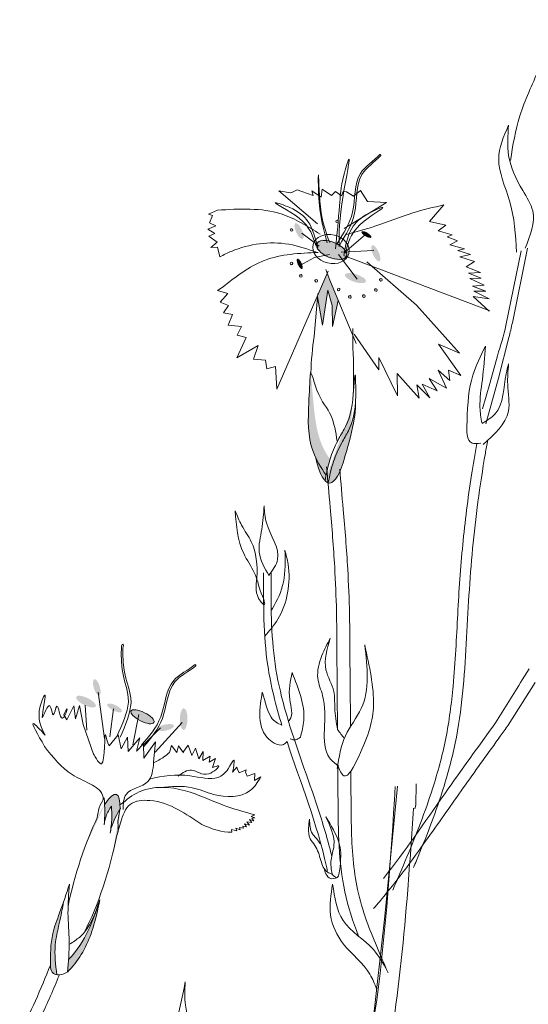
# Model space of a CAD drawing. Units: millimetres. Extents: x 20 to 120, y 20 to 163.
# Drawn here: x 99 to 101, y 90 to 95 of the extents above; entities that cross this region are included whole.
import ezdxf

# ---------------------------------------------------------------- set-up
doc = ezdxf.new("R2010")
doc.units = ezdxf.units.MM
doc.header["$MEASUREMENT"] = 0
doc.layers.add('Z_Pflanzebene', color=7, linetype='Continuous')

# ---------------------------------------------------------------- blocks, each defined once
blk = doc.blocks.new('Z_Lavendelheide_Staude')
at = {"layer": 'Z_Pflanzebene', "lineweight": 0, "true_color": 0x44a009}
h = blk.add_hatch(color=74, dxfattribs=at)
edge = h.paths.add_edge_path()
edge.add_ellipse((13.3813, 10.7252), major_axis=(0.0231, 0.0137), ratio=0.352895, start_angle=0, end_angle=360)
h = blk.add_hatch(color=74, dxfattribs=at)
edge = h.paths.add_edge_path()
edge.add_ellipse((13.6982, 10.7413), major_axis=(0.0173, 0.0375), ratio=0.352895, start_angle=0, end_angle=360)
h = blk.add_hatch(color=74, dxfattribs=at)
edge = h.paths.add_edge_path()
edge.add_ellipse((13.5446, 10.6527), major_axis=(-0.0754, -0.0315), ratio=0.482549, start_angle=0, end_angle=360)
h = blk.add_hatch(color=74, dxfattribs=at)
edge = h.paths.add_edge_path()
edge.add_ellipse((13.3372, 10.6368), major_axis=(0.0173, 0.0375), ratio=0.352895, start_angle=0, end_angle=360)
h = blk.add_hatch(color=74, dxfattribs=at)
edge = h.paths.add_edge_path()
edge.add_ellipse((13.695, 10.5873), major_axis=(0.0113, 0.0244), ratio=0.352895, start_angle=0, end_angle=360)
h = blk.add_hatch(color=74, dxfattribs=at)
edge = h.paths.add_edge_path()
edge.add_ellipse((13.4331, 10.5202), major_axis=(-0.0493, -0.0162), ratio=0.352895, start_angle=0, end_angle=360)
blk.add_hatch(color=74, dxfattribs=at).paths.add_polyline_path([(13.5874, 10.2994), (13.6113, 10.4289), (13.6104, 10.4381), (13.5654, 10.5411), (13.5539, 10.5107), (13.514, 10.4157), (13.5406, 10.2921), (13.542, 10.3915), (13.5628, 10.4642)])
h = blk.add_hatch(color=74, dxfattribs=at)
edge = h.paths.add_edge_path()
edge.add_spline(control_points=[(13.6191, 9.6744), (13.6239, 9.6843), (13.6587, 9.7639), (13.6546, 9.9061), (13.6475, 10.0292), (13.6448, 10.076)], knot_values=[0, 0, 0, 0, 0.148827, 1.187625, 1.824081, 1.824081, 1.824081, 1.824081], degree=3, periodic=0)
edge.add_spline(control_points=[(13.6448, 10.076), (13.6443, 10.0762), (13.6437, 10.0759), (13.643, 10.075)], knot_values=[1.500094, 1.500094, 1.500094, 1.500094, 1.538279, 1.538279, 1.538279, 1.538279], degree=3, periodic=0)
edge.add_spline(control_points=[(13.643, 10.075), (13.6391, 10.0284), (13.6286, 9.9055), (13.6119, 9.759), (13.5615, 9.682), (13.552, 9.6691)], knot_values=[0, 0, 0, 0, 0.636456, 1.675254, 1.89114, 1.89114, 1.89114, 1.89114], degree=3, periodic=0)
edge.add_spline(control_points=[(13.552, 9.6691), (13.5596, 9.6445), (13.5654, 9.6191), (13.5707, 9.5935)], knot_values=[4.63877, 4.63877, 4.63877, 4.63877, 5.081568, 5.081568, 5.081568, 5.081568], degree=3, periodic=0)
edge.add_spline(control_points=[(13.5707, 9.5935), (13.5883, 9.62), (13.6055, 9.6466), (13.6191, 9.6744)], knot_values=[1.824081, 1.824081, 1.824081, 1.824081, 2.245708, 2.245708, 2.245708, 2.245708], degree=3, periodic=0)
h = blk.add_hatch(color=74, dxfattribs=at)
edge = h.paths.add_edge_path()
edge.add_spline(control_points=[(13.5608, 9.5577), (13.5538, 9.5918), (13.5399, 9.6568), (13.5042, 9.7365), (13.4486, 9.8278), (13.438, 9.8791), (13.4322, 9.9354)], knot_values=[2.826772, 2.826772, 2.826772, 2.826772, 3.416929, 3.955491, 4.324237, 5.166432, 5.166432, 5.166432, 5.166432], degree=3, periodic=0)
edge.add_spline(control_points=[(13.4322, 9.9354), (13.433, 9.9072), (13.4389, 9.8347), (13.4644, 9.7438), (13.4821, 9.6819)], knot_values=[0.046638, 0.046638, 0.046638, 0.046638, 0.54146, 1.577105, 1.577105, 1.577105, 1.577105], degree=3, periodic=0)
edge.add_line((13.4821, 9.6819), (13.483, 9.6806))
edge.add_ellipse((13.5434, 10.025), major_axis=(0.0119, -0.4681), ratio=0.216628, start_angle=317.0631, end_angle=334.5178)
edge.add_ellipse((13.5434, 10.025), major_axis=(0.0119, -0.4681), ratio=0.216628, start_angle=334.5178, end_angle=363.0952)
h = blk.add_hatch(color=74, dxfattribs=at)
edge = h.paths.add_edge_path()
edge.add_spline(control_points=[(13.5707, 9.5935), (13.5725, 9.585), (13.5742, 9.5763), (13.576, 9.5677)], knot_values=[5.081568, 5.081568, 5.081568, 5.081568, 5.230575, 5.230575, 5.230575, 5.230575], degree=3, periodic=0)
edge.add_ellipse((13.5434, 10.025), major_axis=(0.0119, -0.4681), ratio=0.216628, start_angle=317.0631, end_angle=401.1871)
edge.add_spline(control_points=[(13.6191, 9.6744), (13.6055, 9.6466), (13.5883, 9.62), (13.5707, 9.5935)], knot_values=[1.824081, 1.824081, 1.824081, 1.824081, 2.245708, 2.245708, 2.245708, 2.245708], degree=3, periodic=0)
h = blk.add_hatch(color=74, dxfattribs=at)
edge = h.paths.add_edge_path()
edge.add_ellipse((14.6492, 8.5963), major_axis=(0.0117, 0.0389), ratio=0.352895, start_angle=0, end_angle=360)
h = blk.add_hatch(color=74, dxfattribs=at)
edge = h.paths.add_edge_path()
edge.add_ellipse((14.5655, 8.4995), major_axis=(-0.0345, -0.017), ratio=0.352895, start_angle=0, end_angle=360)
h = blk.add_hatch(color=74, dxfattribs=at)
edge = h.paths.add_edge_path()
edge.add_ellipse((14.7, 8.5291), major_axis=(-0.0457, -0.0226), ratio=0.352895, start_angle=0, end_angle=360)
h = blk.add_hatch(color=74, dxfattribs=at)
edge = h.paths.add_edge_path()
edge.add_ellipse((14.2407, 8.4467), major_axis=(0.001, -0.051), ratio=0.352895, start_angle=0, end_angle=360)
h = blk.add_hatch(color=74, dxfattribs=at)
edge = h.paths.add_edge_path()
edge.add_ellipse((14.4346, 8.4579), major_axis=(-0.0542, -0.0268), ratio=0.352895, start_angle=0, end_angle=360)
h = blk.add_hatch(color=74, dxfattribs=at)
edge = h.paths.add_edge_path()
edge.add_ellipse((14.3258, 8.4072), major_axis=(-0.0397, 0.0087), ratio=0.352895, start_angle=0, end_angle=360)
h = blk.add_hatch(color=74, dxfattribs=at)
edge = h.paths.add_edge_path()
edge.add_ellipse((14.6716, 7.7249), major_axis=(0.1138, -0.3684), ratio=0.181074, start_angle=507.9916, end_angle=572.0936)
edge.add_spline(control_points=[(14.5397, 8.0261), (14.5559, 7.9965), (14.5759, 7.9596), (14.585, 7.9191), (14.5866, 7.9109)], knot_values=[0.01628, 0.01628, 0.01628, 0.01628, 0.594175, 0.738246, 0.738246, 0.738246, 0.738246], degree=3, periodic=0)
edge.add_spline(control_points=[(14.5866, 7.9109), (14.583, 7.9344), (14.5767, 7.9764), (14.5794, 8.0188), (14.5805, 8.0375)], knot_values=[0, 0, 0, 0, 0.113715, 0.203614, 0.203614, 0.203614, 0.203614], degree=3, periodic=0)
edge.add_spline(control_points=[(14.5805, 8.0375), (14.5902, 8.0223), (14.6072, 7.9952), (14.6124, 7.9638), (14.6147, 7.9501)], knot_values=[0, 0, 0, 0, 0.085492, 0.151809, 0.151809, 0.151809, 0.151809], degree=3, periodic=0)
edge.add_spline(control_points=[(14.6147, 7.9501), (14.6131, 7.9701), (14.6105, 8.0017), (14.6117, 8.0333), (14.6124, 8.0449)], knot_values=[0, 0, 0, 0, 0.096569, 0.152318, 0.152318, 0.152318, 0.152318], degree=3, periodic=0)
edge.add_line((14.6124, 8.0449), (14.6104, 8.0482))
h = blk.add_hatch(color=74, dxfattribs=at)
edge = h.paths.add_edge_path()
edge.add_spline(control_points=[(14.8673, 7.29), (14.8674, 7.3404), (14.8672, 7.4251), (14.8183, 7.5483), (14.7926, 7.6257), (14.7776, 7.6708)], knot_values=[0, 0, 0, 0, 0.863534, 1.453728, 2.280763, 2.280763, 2.280763, 2.280763], degree=3, periodic=0)
edge.add_spline(control_points=[(14.8044, 7.5911), (14.8111, 7.556), (14.8246, 7.4876), (14.853, 7.3732), (14.8431, 7.292), (14.8367, 7.2449)], knot_values=[0.205833, 0.205833, 0.205833, 0.205833, 0.827034, 1.417228, 2.233443, 2.233443, 2.233443, 2.233443], degree=3, periodic=0)
edge.add_spline(control_points=[(14.8367, 7.2449), (14.8455, 7.2467), (14.8641, 7.2562), (14.8662, 7.2763), (14.8673, 7.2875)], knot_values=[0.309141, 0.309141, 0.309141, 0.309141, 0.454707, 0.636542, 0.636542, 0.636542, 0.636542], degree=3, periodic=0)
edge.add_spline(control_points=[(14.8673, 7.2875), (14.8673, 7.2883), (14.8673, 7.2892), (14.8673, 7.29)], knot_values=[2.280763, 2.280763, 2.280763, 2.280763, 2.295106, 2.295106, 2.295106, 2.295106], degree=3, periodic=0)
h = blk.add_hatch(color=74, dxfattribs=at)
edge = h.paths.add_edge_path()
edge.add_spline(control_points=[(14.7818, 7.3159), (14.7429, 7.3566), (14.6867, 7.4453), (14.6531, 7.541), (14.638, 7.5839)], knot_values=[0.008124, 0.008124, 0.008124, 0.008124, 0.982703, 1.772953, 1.772953, 1.772953, 1.772953], degree=3, periodic=0)
edge.add_spline(control_points=[(14.638, 7.5839), (14.6464, 7.5432), (14.67, 7.4334), (14.7256, 7.3213), (14.7803, 7.265), (14.7857, 7.2594)], knot_values=[0.020902, 0.020902, 0.020902, 0.020902, 0.221235, 0.561623, 0.598964, 0.598964, 0.598964, 0.598964], degree=3, periodic=0)
edge.add_spline(control_points=[(14.7857, 7.2594), (14.7859, 7.2593), (14.786, 7.2592), (14.7861, 7.2592)], knot_values=[0, 0, 0, 0, 0.000746, 0.000746, 0.000746, 0.000746], degree=3, periodic=0)
edge.add_spline(control_points=[(14.7861, 7.2592), (14.7846, 7.2781), (14.7831, 7.297), (14.7818, 7.3159)], knot_values=[0.003116, 0.003116, 0.003116, 0.003116, 0.094249, 0.094249, 0.094249, 0.094249], degree=3, periodic=0)
at = {"layer": 'Z_Pflanzebene', "color": 74, "lineweight": 0, "true_color": 0x44a009}
for p, q in [((13.3138, 11.0966), (13.3155, 11.1011)), ((13.3155, 11.1011), (13.3183, 11.1019)), ((13.3759, 10.8805), (13.409, 10.9316)), ((13.409, 10.9316), (13.4422, 10.9051)), ((13.4422, 10.9051), (13.4744, 10.9259)), ((13.4744, 10.9259), (13.4914, 10.9278)), ((13.4914, 10.9278), (13.4981, 10.907)), ((13.4981, 10.907), (13.526, 10.9274)), ((13.526, 10.9274), (13.5454, 10.908)), ((13.5454, 10.908), (13.5895, 10.9388)), ((13.5895, 10.9388), (13.5937, 10.9005)), ((13.5937, 10.9005), (13.6378, 10.9312)), ((13.6112, 10.7759), (13.7925, 10.9304)), ((13.6378, 10.9312), (13.6316, 10.909)), ((13.6316, 10.909), (13.6856, 10.9279)), ((13.6856, 10.9279), (13.7064, 10.9346)), ((13.7064, 10.9346), (13.7292, 10.9242)), ((13.7382, 10.9209), (13.7925, 10.9304)), ((13.2866, 10.8757), (13.3759, 10.8805)), ((13.7292, 10.9242), (13.7382, 10.9209)), ((13.0166, 10.8646), (13.0851, 10.7868)), ((13.4862, 10.7542), (13.2866, 10.8757)), ((14.1235, 10.8206), (14.0817, 10.8397)), ((13.0851, 10.7868), (13.0072, 10.7696)), ((14.1044, 10.8145), (14.1235, 10.8206)), ((14.12, 10.7805), (14.1044, 10.8145)), ((13.0445, 10.7424), (12.9782, 10.7236)), ((13.0072, 10.7696), (13.0445, 10.7424)), ((14.09, 10.7653), (14.12, 10.7805)), ((14.1274, 10.7497), (14.09, 10.7653)), ((14.0939, 10.7301), (14.1274, 10.7497)), ((13.0019, 10.7149), (12.9529, 10.6952)), ((12.9529, 10.6952), (12.9891, 10.6764)), ((12.9782, 10.7236), (13.0019, 10.7149)), ((13.4839, 10.6409), (13.385, 10.7253)), ((13.6029, 10.6706), (13.6856, 10.732)), ((14.0826, 10.6892), (14.1231, 10.7175)), ((14.1231, 10.7175), (14.0939, 10.7301)), ((12.695, 10.3104), (12.6233, 10.6611)), ((12.7253, 10.2981), (12.6536, 10.6488)), ((12.9522, 10.6495), (12.8916, 10.6314)), ((12.9891, 10.6764), (12.92, 10.6573)), ((12.92, 10.6573), (12.9522, 10.6495)), ((13.5001, 10.6427), (13.3472, 10.6495)), ((14.0705, 10.6205), (14.0813, 10.6653)), ((14.0813, 10.6653), (14.1131, 10.6649)), ((14.1131, 10.6649), (14.0826, 10.6892)), ((13.4838, 10.6252), (12.8004, 10.3657)), ((12.9413, 10.6198), (12.8725, 10.5979)), ((12.8916, 10.6314), (12.9413, 10.6198)), ((13.4248, 10.515), (13.5119, 10.6306)), ((13.6254, 10.6164), (13.5551, 10.6309)), ((13.6937, 10.5793), (13.6254, 10.6164)), ((12.9122, 10.5739), (12.8441, 10.5464)), ((12.8725, 10.5979), (12.9122, 10.5739)), ((13.1453, 10.3926), (13.38, 10.5964)), ((13.5539, 10.5107), (13.5728, 10.5604)), ((12.8957, 10.518), (12.8278, 10.4876)), ((12.9013, 10.5442), (12.8413, 10.5204)), ((12.8413, 10.5204), (12.8957, 10.518)), ((12.8441, 10.5464), (12.9013, 10.5442)), ((13.4289, 10.213), (13.5539, 10.5107)), ((13.5606, 10.5521), (13.8028, 9.9983)), ((12.8826, 10.4823), (12.8197, 10.4582)), ((12.8278, 10.4876), (12.8826, 10.4823)), ((13.542, 10.3915), (13.5628, 10.4642)), ((13.5628, 10.4642), (13.5874, 10.2994)), ((14.0811, 10.4614), (14.0599, 10.4762)), ((12.8766, 10.4589), (12.8038, 10.4223)), ((12.8038, 10.4223), (12.8795, 10.4336)), ((12.8795, 10.4336), (12.8044, 10.3654)), ((12.8197, 10.4582), (12.8766, 10.4589)), ((13.514, 10.4157), (13.5406, 10.2921)), ((13.5874, 10.2994), (13.6119, 10.4324)), ((13.6274, 10.2462), (13.6095, 10.4484)), ((14.0325, 10.4474), (14.0811, 10.4614)), ((14.069, 10.4074), (14.0325, 10.4474)), ((12.9435, 10.1679), (13.1453, 10.3926)), ((13.5406, 10.2921), (13.542, 10.3915)), ((14.0306, 10.3909), (14.069, 10.4074)), ((14.0534, 10.3564), (14.0306, 10.3909)), ((14.0109, 10.3495), (14.0534, 10.3564)), ((14.0317, 10.2982), (14.0109, 10.3495)), ((13.4445, 10.1917), (13.4458, 10.283)), ((13.9692, 10.293), (14.0317, 10.2982)), ((13.9892, 10.2516), (13.9692, 10.293)), ((12.7115, 10.2416), (12.7603, 10.0499)), ((13.3223, 10.0891), (13.4394, 10.2574)), ((13.947, 10.2414), (13.9892, 10.2516)), ((13.9914, 10.1458), (13.947, 10.2414)), ((12.9368, 10.0631), (13.0431, 10.2097)), ((13.0431, 10.2097), (12.9435, 10.1679)), ((13.9124, 10.1392), (13.8904, 10.2036)), ((13.8904, 10.2036), (13.9914, 10.1458)), ((12.765, 10.1552), (12.8016, 10.0242)), ((13.2357, 9.9663), (13.3223, 10.1473)), ((13.3223, 10.1473), (13.3223, 10.0891)), ((13.8564, 10.1345), (13.9124, 10.1392)), ((13.8028, 9.9983), (13.8093, 10.104)), ((13.8093, 10.104), (13.8499, 10.0942)), ((13.8499, 10.0942), (13.8564, 10.1345)), ((12.7603, 10.0499), (12.8192, 9.8353)), ((12.9368, 10.0631), (12.9954, 10.088)), ((12.9954, 10.088), (12.9886, 10.0382)), ((12.9886, 10.0382), (13.0445, 10.0873)), ((13.0445, 10.0873), (13.0048, 10.0033)), ((13.0048, 10.0033), (13.0855, 10.049)), ((13.0855, 10.049), (13.0492, 9.9899)), ((13.1326, 9.9563), (13.2362, 10.072)), ((13.2362, 10.072), (13.2357, 9.9663)), ((12.8016, 10.0242), (12.8355, 9.9053)), ((13.0492, 9.9899), (13.1192, 10.0222)), ((13.1192, 10.0222), (13.0835, 9.9569)), ((13.0835, 9.9569), (13.1448, 10.0189)), ((13.1448, 10.0189), (13.1326, 9.9563)), ((14.1838, 8.7021), (14.1865, 8.7033)), ((12.6167, 8.6839), (12.6491, 8.6308)), ((14.1828, 8.6975), (14.1838, 8.7021)), ((12.7142, 8.4181), (12.587, 8.6186)), ((14.6428, 8.5739), (14.6133, 8.3558)), ((14.5708, 8.4951), (14.5875, 8.3642)), ((14.7039, 8.5123), (14.6957, 8.3943)), ((14.7307, 8.511), (14.7135, 8.4216)), ((14.749, 8.4487), (14.7307, 8.511)), ((14.758, 8.5092), (14.749, 8.4487)), ((14.7906, 8.4438), (14.758, 8.5092)), ((14.2479, 8.431), (14.3741, 8.2918)), ((14.4509, 8.4684), (14.4793, 8.3255)), ((14.8046, 8.4675), (14.7906, 8.4438)), ((14.349, 8.4056), (14.4298, 8.3256)), ((14.7135, 8.4216), (14.6636, 8.2767)), ((14.373, 8.3394), (14.3821, 8.2438)), ((14.428, 8.2635), (14.373, 8.3394)), ((14.4466, 8.3584), (14.4627, 8.296)), ((14.5023, 8.2945), (14.4466, 8.3584)), ((14.5045, 8.3616), (14.5023, 8.2945)), ((14.5344, 8.3067), (14.5045, 8.3616)), ((14.5486, 8.3731), (14.5344, 8.3067)), ((14.5911, 8.322), (14.5486, 8.3731)), ((14.1507, 8.2529), (14.1488, 8.2952)), ((14.1488, 8.2952), (14.1699, 8.2606)), ((14.1699, 8.2606), (14.1849, 8.311)), ((14.1849, 8.311), (14.2025, 8.2756)), ((14.2025, 8.2756), (14.2193, 8.3249)), ((14.2193, 8.3249), (14.2441, 8.2897)), ((14.2422, 8.2878), (14.2656, 8.3211)), ((14.2656, 8.3211), (14.2722, 8.2904)), ((14.2722, 8.2904), (14.2978, 8.3224)), ((14.2978, 8.3224), (14.3067, 8.2904)), ((14.4302, 8.3307), (14.428, 8.2635)), ((14.4627, 8.296), (14.4302, 8.3307)), ((14.0911, 8.2611), (14.1207, 8.2445)), ((14.1054, 8.2186), (14.0911, 8.2611)), ((14.1161, 8.2732), (14.1507, 8.2529)), ((14.1207, 8.2445), (14.1161, 8.2732)), ((13.9426, 8.1785), (13.95, 8.1981)), ((13.9474, 8.2081), (13.9792, 8.195)), ((13.95, 8.1981), (13.9474, 8.2081)), ((13.9792, 8.195), (13.9875, 8.2114)), ((13.9875, 8.2114), (13.9903, 8.221)), ((13.9903, 8.221), (14.0105, 8.1978)), ((13.8775, 8.1759), (13.9069, 8.1586)), ((13.9054, 8.1919), (13.9426, 8.1785)), ((13.9069, 8.1586), (13.9054, 8.1919)), ((13.149, 8.043), (13.1475, 8.1423)), ((13.2946, 7.5202), (13.2346, 8.1314)), ((13.1533, 8.0246), (13.149, 8.043)), ((14.6104, 8.0482), (14.6124, 8.0449)), ((13.9056, 7.9966), (13.923, 7.9886)), ((13.923, 7.9886), (13.9068, 7.982)), ((13.9068, 7.982), (13.92, 7.9813)), ((13.92, 7.9813), (13.9101, 7.969)), ((13.9101, 7.969), (13.9316, 7.9745)), ((13.9316, 7.9745), (13.9198, 7.96)), ((13.9198, 7.96), (13.9433, 7.9637)), ((13.9433, 7.9637), (13.9318, 7.9485)), ((13.9318, 7.9485), (13.9539, 7.9542)), ((13.9539, 7.9542), (13.9452, 7.9405)), ((13.9452, 7.9405), (13.9632, 7.9436)), ((13.9632, 7.9436), (13.9593, 7.9336)), ((13.9593, 7.9336), (13.9786, 7.9377)), ((13.9786, 7.9377), (13.975, 7.9262)), ((13.975, 7.9262), (13.9949, 7.9346)), ((13.9949, 7.9346), (13.99, 7.9219)), ((13.99, 7.9219), (14.0155, 7.9277)), ((14.0155, 7.9277), (14.014, 7.9154)), ((14.5375, 7.9599), (14.5501, 7.9164)), ((14.5551, 7.8998), (14.5552, 7.8998)), ((13.3537, 6.9902), (13.2946, 7.5202))]:
    blk.add_line(p, q, dxfattribs=at)
for centre, radius, start, end in [((13.5195, 10.7871), 0.00564, 6.3642, 186.3642), ((13.5195, 10.7871), 0.00564, 186.3642, 6.3642), ((13.733, 10.7467), 0.00576, 6.3642, 186.3642), ((13.733, 10.7467), 0.00576, 186.3642, 6.3642), ((13.7338, 10.5893), 0.00641, 6.3642, 186.3642), ((13.7338, 10.5893), 0.00641, 186.3642, 6.3642), ((13.3135, 10.5123), 0.00624, 6.3642, 186.3642), ((13.3135, 10.5123), 0.00624, 186.3642, 6.3642), ((13.6175, 10.5078), 0.00641, 6.3642, 186.3642), ((13.6175, 10.5078), 0.00641, 186.3642, 6.3642), ((13.6896, 10.5307), 0.00641, 6.3642, 186.3642), ((13.6896, 10.5307), 0.00641, 186.3642, 6.3642), ((13.3367, 10.4643), 0.00624, 6.3642, 186.3642), ((13.3367, 10.4643), 0.00624, 186.3642, 6.3642), ((13.5118, 10.4672), 0.00624, 6.3642, 186.3642), ((13.5118, 10.4672), 0.00624, 186.3642, 6.3642), ((13.393, 10.436), 0.00624, 6.3642, 186.3642), ((13.393, 10.436), 0.00624, 186.3642, 6.3642), ((13.4591, 10.4315), 0.00624, 6.3642, 186.3642), ((13.4591, 10.4315), 0.00624, 186.3642, 6.3642)]:
    blk.add_arc(centre, radius, start, end, dxfattribs=at)
for centre, major_axis, ratio in [((13.548, 10.657), (-0.0842, -0.0209), 0.775976), ((13.545, 10.6528), (-0.0698, -0.0291), 0.482549), ((14.4346, 8.4579), (-0.0542, -0.0268), 0.352895)]:
    blk.add_ellipse(centre, major_axis=major_axis, ratio=ratio, dxfattribs=at)
for centre, major_axis, ratio, start_param, end_param in [((13.5434, 10.025), (0.0119, -0.4681), 0.216628, 7.955482, 8.34047), ((13.5434, 10.025), (0.0119, -0.4681), 0.216628, 4.34282, 4.831898), ((13.5434, 10.025), (0.0119, -0.4681), 0.216628, 5.533796, 7.002036), ((14.6716, 7.7249), (0.1138, -0.3684), 0.181074, 8.866126, 9.999987), ((14.6716, 7.7249), (0.1138, -0.3684), 0.181074, 7.358973, 8.572044), ((14.6716, 7.7249), (0.1138, -0.3684), 0.181074, 10.44594, 11.796326)]:
    blk.add_ellipse(centre, major_axis=major_axis, ratio=ratio, start_param=start_param, end_param=end_param, dxfattribs=at)
for points in [[(12.4857, 11.7352), (12.5712, 11.5013), (12.6601, 11.2825), (12.704, 11.0738)], [(12.7132, 11.2389), (12.7125, 11.0971), (12.6465, 10.9324), (12.5993, 10.836), (12.635, 10.6607)], [(12.675, 10.6422), (12.708, 10.8838), (12.7591, 11.0802), (12.7132, 11.2389)], [(13.5102, 10.6681), (13.4911, 10.9082), (13.4645, 11.0782), (13.4881, 11.004), (13.508, 10.8601), (13.5267, 10.6584)], [(13.5541, 10.6884), (13.5971, 10.8547), (13.6072, 11.0057), (13.606, 10.9133), (13.5659, 10.6859)], [(13.0166, 10.8646), (13.1633, 10.8268), (13.3412, 10.7641), (13.4766, 10.7251)], [(13.479, 10.6377), (13.4101, 10.7723), (13.3049, 10.8528), (13.3695, 10.8254), (13.4506, 10.7537), (13.4878, 10.6272)], [(13.5986, 10.7264), (13.7823, 10.8221), (14.0817, 10.8397)], [(13.6194, 10.6728), (13.6979, 10.802), (13.8087, 10.8746), (13.7422, 10.852), (13.6561, 10.7864), (13.6098, 10.6629)], [(13.6122, 10.6407), (13.7466, 10.6795), (14.0161, 10.6461), (14.0705, 10.6205)], [(13.6086, 10.6414), (13.8603, 10.6033), (14.0599, 10.4762)], [(12.8218, 10.2009), (12.8805, 10.064), (12.9082, 9.8454), (12.8844, 9.7443), (12.8427, 9.7447)], [(12.8388, 9.8393), (12.8474, 9.9119), (12.8362, 10.0424), (12.8218, 10.2009)], [(12.7127, 10.1168), (12.717, 10.0202), (12.7137, 9.8947), (12.8327, 9.7375)], [(12.8367, 9.8372), (12.7755, 9.8822), (12.7243, 10.0706), (12.7127, 10.1168)], [(13.5218, 8.9512), (13.5306, 9.1619), (13.5519, 9.4424), (13.5684, 9.6322)], [(13.4604, 8.9416), (13.4692, 9.1522), (13.4906, 9.4327), (13.507, 9.6226)], [(13.8398, 9.1238), (13.7988, 9.1976), (13.8515, 9.3691), (13.8622, 9.4494)], [(13.8622, 9.4494), (13.8735, 9.3391), (13.8856, 9.2321), (13.8391, 9.1204)], [(13.3892, 8.7955), (13.3479, 8.5124), (13.4176, 8.2716), (13.4878, 8.1809), (13.5161, 8.229)], [(13.5184, 8.2143), (13.4797, 8.3685), (13.4053, 8.4974), (13.3892, 8.7955)], [(13.5515, 8.8268), (13.5903, 8.7456), (13.6097, 8.6382), (13.5871, 8.5576), (13.579, 8.397), (13.5547, 8.2642), (13.5125, 8.226)], [(13.5174, 8.3973), (13.5302, 8.5011), (13.5348, 8.576), (13.5717, 8.6785), (13.5515, 8.8268)], [(13.8715, 8.5735), (13.879, 8.5208), (13.8692, 8.393), (13.8145, 8.3344), (13.7713, 8.3274), (13.7547, 8.3416)], [(14.8921, 8.3716), (14.9152, 8.5073), (14.8927, 8.5597), (14.904, 8.4552), (14.87, 8.509), (14.854, 8.4669), (14.8369, 8.5072), (14.811, 8.4513), (14.7886, 8.4947), (14.8046, 8.4675)], [(14.8952, 8.3187), (14.9474, 8.4261), (14.8921, 8.3716)], [(13.5174, 8.3973), (13.4854, 8.3563)], [(13.6921, 8.3623), (13.7148, 8.3494), (13.7398, 8.3542)], [(14.3067, 8.2904), (14.3334, 8.2691), (14.3824, 8.2418)], [(14.3821, 8.2438), (14.4095, 8.1529), (14.5112, 8.093), (14.5256, 8.0223)], [(14.2668, 8.1792), (14.2036, 8.2074), (14.1225, 8.1898), (14.0769, 8.2265), (14.1054, 8.2186)], [(14.3498, 8.1252), (14.2002, 8.1243), (14.0999, 8.093), (13.9281, 8.1108), (13.8775, 8.1759)], [(13.9056, 7.9966), (14.0556, 8.0426), (14.2326, 8.1099), (14.4498, 8.1049), (14.5373, 8.0448)], [(14.5375, 7.9599), (14.4919, 8.0461), (14.3995, 8.0642), (14.268, 8.0222), (14.1558, 7.9511)], [(14.6147, 7.9501), (14.6113, 8.0102), (14.6146, 8.0761)], [(14.5866, 7.9109), (14.5788, 7.9814), (14.5805, 8.0375)], [(14.5805, 8.0375), (14.6056, 7.9904), (14.6147, 7.9501)], [(13.5723, 7.9873), (13.5111, 7.8687), (13.5054, 7.7519), (13.5226, 7.7012), (13.5424, 7.7181)], [(13.6486, 7.9765), (13.6534, 7.9348), (13.6457, 7.8845), (13.6235, 7.8524), (13.5956, 7.7827), (13.5648, 7.7278), (13.5404, 7.7174)], [(13.5192, 7.7017), (13.5507, 7.6972), (13.572, 7.7199), (13.5798, 7.7456)], [(13.2833, 7.2631), (13.3487, 7.3631), (13.4907, 7.4997), (13.5402, 7.6704)], [(13.5402, 7.6704), (13.5498, 7.5252), (13.49, 7.3906), (13.3646, 7.247), (13.334, 7.1787)], [(14.7776, 7.6708), (14.8242, 7.5357), (14.8562, 7.4388), (14.8673, 7.2875)], [(14.7863, 7.2572), (14.7791, 7.4025), (14.7847, 7.5348), (14.7776, 7.6708)], [(14.7781, 7.3883), (14.7296, 7.4224), (14.6354, 7.5967)], [(14.6354, 7.5967), (14.6678, 7.4625), (14.7697, 7.2763), (14.7857, 7.2594)], [(14.7857, 7.2594), (14.8248, 7.2438), (14.8588, 7.2573), (14.8673, 7.2875)], [(14.0617, 6.6709), (14.1146, 6.8312), (14.2325, 7.1015), (14.2332, 7.2109)], [(14.2332, 7.2109), (14.2841, 6.9851), (14.34, 6.7727), (14.3556, 6.5751)]]:
    blk.add_spline(points, degree=3, dxfattribs=at)
for points, knots in [([(13.5071, 10.677), (13.4779, 10.7239), (13.4157, 10.8239), (13.44, 11.0044), (13.3422, 11.0656), (13.3138, 11.0966)], [0, 0, 0, 0, 0.930405, 1.982829, 2.695365, 2.695365, 2.695365, 2.695365]), ([(13.5183, 10.6834), (13.4886, 10.73), (13.4251, 10.8292), (13.4471, 11.0106), (13.3472, 11.0706), (13.3183, 11.1019)], [0, 0, 0, 0, 0.930405, 1.982829, 2.706196, 2.706196, 2.706196, 2.706196]), ([(13.4821, 9.6819), (13.4644, 9.7438), (13.4325, 9.8574), (13.431, 9.9556), (13.4329, 10.0961), (13.4465, 9.9329), (13.4543, 9.8608), (13.5171, 9.7576), (13.5544, 9.6745), (13.5683, 9.6056), (13.576, 9.5677)], [0.046638, 0.046638, 0.046638, 0.046638, 1.082283, 1.958018, 2.263335, 2.597443, 3.668967, 4.037713, 4.576275, 5.230575, 5.230575, 5.230575, 5.230575]), ([(13.5188, 9.7536), (13.5258, 9.7968), (13.5407, 9.8886), (13.6064, 9.9475), (13.6398, 10.0781), (13.6448, 10.076)], [0, 0, 0, 0, 0.551453, 1.171932, 1.538279, 1.538279, 1.538279, 1.538279]), ([(13.6448, 10.076), (13.6475, 10.0292), (13.6546, 9.9061), (13.6597, 9.731), (13.5945, 9.6294), (13.5707, 9.5935)], [0, 0, 0, 0, 0.636456, 1.675254, 2.245708, 2.245708, 2.245708, 2.245708]), ([(13.4322, 9.9354), (13.438, 9.8791), (13.4486, 9.8278), (13.5042, 9.7365), (13.5399, 9.6568), (13.5538, 9.5918), (13.5608, 9.5577)], [2.826772, 2.826772, 2.826772, 2.826772, 3.668967, 4.037713, 4.576275, 5.166432, 5.166432, 5.166432, 5.166432]), ([(13.1599, 7.7491), (13.1554, 7.7599), (13.1508, 7.7707), (13.1023, 7.887), (13.0602, 7.9941), (13.001, 8.179), (12.9801, 8.2552), (12.9319, 8.4889), (12.9202, 8.6475), (12.9073, 8.8784), (12.9038, 8.9543), (12.8944, 9.1027), (12.8888, 9.1757), (12.8679, 9.3948), (12.8488, 9.541), (12.8185, 9.7169), (12.8149, 9.7368), (12.8113, 9.7569)], [0.840598, 0.840598, 0.840598, 0.840598, 1.057552, 1.057552, 3.172655, 3.172655, 4.607201, 4.607201, 7.476292, 7.476292, 8.919555, 8.919555, 10.362819, 10.362819, 13.249345, 13.249345, 13.614174, 13.614174, 13.614174, 13.614174]), ([(13.2571, 7.6432), (13.2348, 7.6953), (13.2124, 7.7474), (13.1469, 7.9045), (13.1054, 8.0103), (13.0456, 8.1966), (13.0241, 8.276), (12.992, 8.4379), (12.9814, 8.5201), (12.9631, 8.716), (12.958, 8.8297), (12.9461, 9.0515), (12.9387, 9.1591), (12.9177, 9.3747), (12.9043, 9.4829), (12.8796, 9.6433), (12.8715, 9.6923), (12.8625, 9.7423)], [0, 0, 0, 0, 1.056464, 1.056464, 3.169392, 3.169392, 4.69679, 4.69679, 6.224187, 6.224187, 8.338172, 8.338172, 10.452158, 10.452158, 12.566143, 12.566143, 13.474052, 13.474052, 13.474052, 13.474052]), ([(13.8811, 9.0517), (13.8665, 9.0155), (13.8469, 8.9673), (13.9081, 9.0276), (13.889, 9.1314), (13.9011, 9.2609), (13.969, 9.3524), (13.9894, 9.4031), (13.9981, 9.4263)], [0, 0, 0, 0, 0.804144, 1.072954, 2.375617, 4.402351, 5.458686, 6.332332, 6.332332, 6.332332, 6.332332]), ([(13.8811, 9.0517), (13.8885, 9.0796), (13.9049, 9.1416), (13.9846, 9.251), (13.9937, 9.3562), (13.9981, 9.4263)], [0, 0, 0, 0, 1.013366, 2.2536, 4.664106, 4.664106, 4.664106, 4.664106]), ([(13.8594, 8.8362), (13.8371, 8.8615), (13.7589, 8.9546), (13.7318, 9.1127), (13.7592, 9.2196), (13.7648, 9.2415)], [0.100093, 0.100093, 0.100093, 0.100093, 0.673057, 2.170138, 2.556917, 2.556917, 2.556917, 2.556917]), ([(13.7648, 9.2415), (13.7629, 9.1906), (13.7594, 9.0941), (13.8017, 9.0017), (13.8271, 8.9599), (13.829, 8.9567)], [0, 0, 0, 0, 0.857505, 1.623667, 1.686828, 1.686828, 1.686828, 1.686828]), ([(13.5446, 7.803), (13.5479, 7.8173), (13.5515, 7.8314), (13.5756, 7.9235), (13.6001, 8.0001), (13.6776, 8.2277), (13.7342, 8.3766), (13.7912, 8.5948), (13.8054, 8.663), (13.823, 8.8013), (13.827, 8.8718), (13.8302, 9.0061), (13.8299, 9.0697), (13.8296, 9.1336)], [7.954001, 7.954001, 7.954001, 7.954001, 8.198905, 8.198905, 9.549476, 9.549476, 12.250617, 12.250617, 13.476985, 13.476985, 14.703353, 14.703353, 15.785146, 15.785146, 15.785146, 15.785146]), ([(13.7791, 8.418), (13.8074, 8.5106), (13.8667, 8.7438), (13.8655, 8.9876), (13.8648, 9.1338)], [11.659423, 11.659423, 11.659423, 11.659423, 13.311771, 15.785146, 15.785146, 15.785146, 15.785146]), ([(13.4562, 8.4111), (13.4572, 8.5407), (13.4583, 8.6699), (13.4597, 8.8465), (13.4601, 8.894), (13.4604, 8.9416)], [34.787618, 34.787618, 34.787618, 34.787618, 45.834205, 45.834205, 49.901498, 49.901498, 49.901498, 49.901498]), ([(14.5546, 8.3651), (14.5291, 8.4223), (14.4682, 8.5587), (14.543, 8.643), (14.532, 8.8079), (14.5244, 8.7968), (14.5234, 8.7949)], [0, 0, 0, 0, 0.982893, 2.344856, 2.58002, 2.615691, 2.615691, 2.615691, 2.615691]), ([(14.5389, 8.3615), (14.5146, 8.4192), (14.4565, 8.5569), (14.5314, 8.6378), (14.5263, 8.7895), (14.5234, 8.7949)], [0, 0, 0, 0, 0.982893, 2.344856, 2.521953, 2.521953, 2.521953, 2.521953]), ([(14.4391, 8.3241), (14.4037, 8.3652), (14.3281, 8.4528), (14.3244, 8.6324), (14.2189, 8.6768), (14.1865, 8.7033)], [0, 0, 0, 0, 0.930405, 1.982829, 2.706196, 2.706196, 2.706196, 2.706196]), ([(13.6921, 8.3623), (13.6844, 8.3883), (13.6597, 8.4896), (13.7006, 8.5908), (13.7311, 8.6661)], [0.211365, 0.211365, 0.211365, 0.211365, 0.666803, 1.988377, 1.988377, 1.988377, 1.988377]), ([(13.7311, 8.6661), (13.7396, 8.626), (13.7544, 8.5559), (13.7221, 8.4622), (13.7457, 8.4398), (13.7483, 8.4378)], [0, 0, 0, 0, 0.722731, 1.262878, 1.32076, 1.32076, 1.32076, 1.32076]), ([(14.4291, 8.3162), (14.3942, 8.3578), (14.3198, 8.4465), (14.3183, 8.6253), (14.2147, 8.6713), (14.1828, 8.6975)], [0, 0, 0, 0, 0.930405, 1.982829, 2.695365, 2.695365, 2.695365, 2.695365]), ([(13.7791, 8.418), (13.7977, 8.4261), (13.8483, 8.4522), (13.8629, 8.5599), (13.8715, 8.5735)], [0.0454507, 0.0454507, 0.0454507, 0.0454507, 0.3990835, 1.0332015, 1.0332015, 1.0332015, 1.0332015]), ([(13.3005, 7.6978), (13.2, 7.8265), (13.0292, 8.0772), (12.8538, 8.3191), (12.7736, 8.4297)], [7.211412, 7.211412, 7.211412, 7.211412, 9.870173, 12.10665, 12.10665, 12.10665, 12.10665]), ([(13.3473, 7.5568), (13.3364, 7.5694), (13.3256, 7.582), (13.2308, 7.6951), (13.1539, 7.8003), (13.0243, 7.9835), (12.9705, 8.0611), (12.8618, 8.2142), (12.8069, 8.2902), (12.7393, 8.3835), (12.7267, 8.4008), (12.7142, 8.4181)], [6.344178, 6.344178, 6.344178, 6.344178, 6.606796, 6.606796, 8.67894, 8.67894, 10.21743, 10.21743, 11.75592, 11.75592, 12.10665, 12.10665, 12.10665, 12.10665]), ([(14.6685, 8.2918), (14.6525, 8.2618), (14.6047, 8.1721), (14.6177, 8.4467), (14.6002, 8.3356), (14.5911, 8.322)], [0, 0, 0, 0, 0.365912, 1.094413, 1.357487, 1.357487, 1.357487, 1.357487]), ([(13.5639, 7.7272), (13.5656, 7.736), (13.609, 7.945), (13.6905, 8.1464), (13.7547, 8.3415)], [7.55993, 7.55993, 7.55993, 7.55993, 7.71254, 11.203752, 11.203752, 11.203752, 11.203752]), ([(14.6193, 8.0679), (14.6186, 8.0757), (14.6212, 8.1061), (14.6867, 8.1494), (14.7954, 8.1907), (14.8557, 8.268), (14.8952, 8.3187)], [0.363718, 0.363718, 0.363718, 0.363718, 0.507291, 0.954846, 1.516442, 2.590015, 2.590015, 2.590015, 2.590015]), ([(14.0105, 8.1978), (14.0055, 8.226), (13.9961, 8.2783), (14.0347, 8.2012), (14.0933, 8.1529), (14.2332, 8.1947), (14.3393, 8.1808), (14.4001, 8.1649)], [0, 0, 0, 0, 0.322367, 0.596234, 0.960802, 1.722615, 2.812388, 2.812388, 2.812388, 2.812388]), ([(13.2793, 7.2543), (13.3162, 7.3373), (13.352, 7.4183), (13.3977, 7.5477), (13.4123, 7.5966), (13.4428, 7.738), (13.4495, 7.8367), (13.4536, 8.0099), (13.4537, 8.0824), (13.4544, 8.1703), (13.4545, 8.186), (13.4546, 8.2018)], [0.169647, 0.169647, 0.169647, 0.169647, 7.831009, 7.831009, 12.523977, 12.523977, 21.411122, 21.411122, 27.516893, 27.516893, 28.854517, 28.854517, 28.854517, 28.854517]), ([(13.4189, 7.4268), (13.445, 7.4949), (13.5121, 7.701), (13.5142, 7.9759), (13.5157, 8.1754), (13.5161, 8.229)], [1.274394, 1.274394, 1.274394, 1.274394, 2.514917, 4.9857, 5.896506, 5.896506, 5.896506, 5.896506]), ([(13.6155, 5.601), (13.5219, 6.1092), (13.3225, 6.9429), (13.2667, 7.7947), (13.2458, 8.1305)], [15.911094, 15.911094, 15.911094, 15.911094, 21.845497, 25.703415, 25.703415, 25.703415, 25.703415]), ([(14.6146, 8.0761), (14.6233, 8.061), (14.64, 8.0318), (14.6452, 7.9989), (14.6469, 7.9828)], [0, 0, 0, 0, 0.2986098, 0.5772909, 0.5772909, 0.5772909, 0.5772909]), ([(13.5249, 5.5778), (13.4754, 5.8452), (13.4182, 6.1135), (13.3262, 6.5817), (13.2896, 6.7804), (13.2272, 7.2013), (13.2045, 7.4233), (13.177, 7.7722), (13.1684, 7.9001), (13.1604, 8.0276)], [79.730077, 79.730077, 79.730077, 79.730077, 95.479145, 95.479145, 106.948432, 106.948432, 119.554714, 119.554714, 126.866849, 126.866849, 126.866849, 126.866849]), ([(14.5383, 8.0286), (14.5442, 8.0052), (14.5533, 7.9692), (14.5463, 7.9245), (14.5524, 7.9061), (14.5551, 7.8998)], [0, 0, 0, 0, 0.4150666, 0.6386666, 0.7573558, 0.7573558, 0.7573558, 0.7573558]), ([(14.5383, 8.0286), (14.555, 7.9982), (14.5757, 7.9605), (14.585, 7.9191), (14.5866, 7.9109)], [0, 0, 0, 0, 0.5941755, 0.738246, 0.738246, 0.738246, 0.738246]), ([(13.5424, 7.718), (13.5464, 7.7405), (13.5534, 7.786), (13.5191, 7.8764), (13.551, 7.9429), (13.5723, 7.9873)], [0.081951, 0.081951, 0.081951, 0.081951, 0.9038, 1.749406, 3.446641, 3.446641, 3.446641, 3.446641]), ([(13.5988, 7.8598), (13.6001, 7.8627), (13.6092, 7.8807), (13.6463, 7.9094), (13.6478, 7.9519), (13.6486, 7.9765)], [0.901775, 0.901775, 0.901775, 0.901775, 1.020503, 1.640167, 2.490538, 2.490538, 2.490538, 2.490538]), ([(14.6376, 7.5852), (14.6528, 7.5419), (14.6865, 7.4457), (14.7429, 7.3566), (14.7818, 7.3159)], [0, 0, 0, 0, 0.798373, 1.772953, 1.772953, 1.772953, 1.772953]), ([(14.8044, 7.5911), (14.8111, 7.556), (14.8246, 7.4876), (14.853, 7.3732), (14.8431, 7.292), (14.8367, 7.2449)], [0.205833, 0.205833, 0.205833, 0.205833, 0.827034, 1.417228, 2.233443, 2.233443, 2.233443, 2.233443]), ([(15.0119, 6.9632), (14.9864, 7.0159), (14.9361, 7.1239), (14.8902, 7.2339), (14.8673, 7.29)], [3.513655, 3.513655, 3.513655, 3.513655, 4.530925, 5.58269, 5.58269, 5.58269, 5.58269])]:
    blk.add_open_spline(points, degree=3, knots=knots, dxfattribs=at)
for points in [[(12.7115, 10.2416), (12.7054, 10.2645), (12.6997, 10.2874), (12.695, 10.3104)], [(12.765, 10.1552), (12.7504, 10.2027), (12.7361, 10.2503), (12.7253, 10.2981)], [(13.5174, 8.3973), (13.5189, 8.5826), (13.5203, 8.7669), (13.5218, 8.9512)], [(12.7736, 8.4297), (12.7319, 8.4966), (12.6903, 8.5636), (12.6491, 8.6308)], [(14.1558, 7.9511), (14.1075, 7.9313), (14.0591, 7.9115), (14.014, 7.9154)], [(14.9102, 7.0491), (14.8805, 7.1134), (14.8523, 7.1786), (14.8251, 7.2438)]]:
    blk.add_open_spline(points, degree=3, dxfattribs=at)

msp = doc.modelspace()

# ---------------------------------------------------------------- block references
at = {"layer": 'Z_Pflanzebene', "color": 74, "true_color": 0x44a009, "xscale": -1}
msp.add_blockref('Z_Lavendelheide_Staude', (113.87297, 83.05085), dxfattribs=at)

doc.saveas('drawing.dxf')
